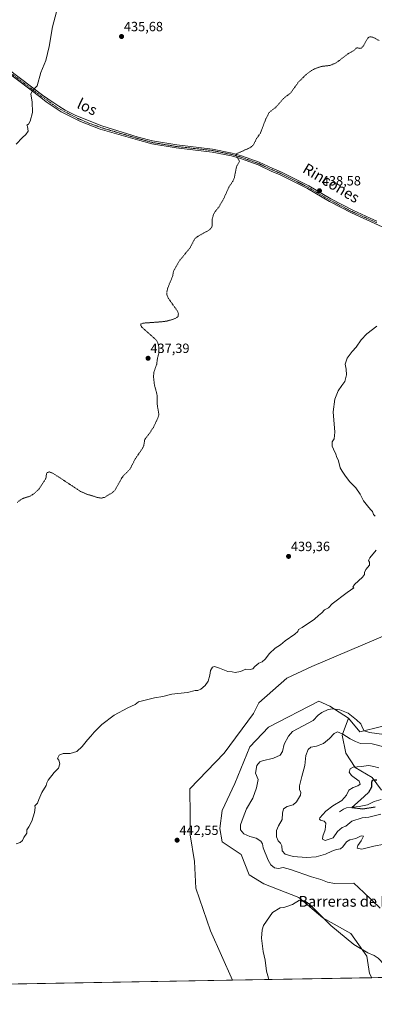
# Model space of a CAD drawing. Units: metres. Extents: x 621900 to 625375, y 4683228 to 4685601.
# Drawn here: x 622804 to 623068, y 4683228 to 4683962 of the extents above; entities that cross this region are included whole.
import ezdxf
from ezdxf.enums import TextEntityAlignment as Align

# ---------------------------------------------------------------- set-up
doc = ezdxf.new("R2010")
doc.units = ezdxf.units.M
doc.header["$MEASUREMENT"] = 0
doc.linetypes.add('TRAZO_Y_PUNTO', pattern=[1, 0.5, -0.25, 0, -0.25])
doc.linetypes.add('TRAZOS', pattern=[0.75, 0.5, -0.25])
for name, color, linetype, lineweight in [('Camino', 19, 'Continuous', 0), ('Camino Cxs', 19, 'Continuous', 0), ('Camino eje', 39, 'TRAZO_Y_PUNTO', 13), ('Carátula', 7, 'Continuous', 5), ('Comarca CxS', 133, 'Continuous', 0), ('Comunidad Autónoma CxS', 142, 'Continuous', 0), ('Corriente natural lineal', 142, 'Continuous', 13), ('Cultivos herbáceos CxS', 92, 'Continuous', 0), ('Curva de nivel auxiliar', 36, 'TRAZOS', 0), ('Curva de nivel maestra', 36, 'Continuous', 30), ('Curva de nivel normal', 36, 'Continuous', 0), ('Espacio natural protegido CxS', 2, 'Continuous', 0), ('Municipio CxS', 142, 'Continuous', 0), ('Pastizal CxS', 92, 'Continuous', 0), ('Provincia CxS', 1, 'Continuous', 0), ('Punto de cota en terreno', 7, 'Continuous', 0), ('Rótulo de punto de cota en terreno', 19, 'Continuous', 0), ('Suelo desnudo', 252, 'Continuous', 0), ('Suelo desnudo CxS', 43, 'Continuous', 0), ('Texto cartográfico', 19, 'Continuous', 0)]:
    doc.layers.add(name, color=color, linetype=linetype, lineweight=lineweight)
doc.styles.add('Arial', font='txt', dxfattribs={"height": 0.2})

# ---------------------------------------------------------------- blocks, each defined once
blk = doc.blocks.new('*U150')
at = {"layer": 'Cultivos herbáceos CxS', "color": 92, "linetype": 'Continuous', "lineweight": 0}
blk.add_polyline3d([(623097.81, 4683512, 440.74), (623021.71, 4683479.82, 440.21), (623003.26, 4683471, 440.18), (622982.25, 4683452.52, 440.22), (622978.34, 4683444.72, 440.62), (622956.49, 4683415.06, 441.24), (622930.73, 4683388.52, 441.94), (622931.2, 4683368.56, 442.47), (622931.2, 4683354.15, 442.75), (622934.4, 4683334.13, 443.11), (622935.41, 4683314.36, 443.59), (622946.34, 4683282.36, 443.55), (622962.66, 4683245.64, 443.81), (621940.23, 4683227.63, 429.81)], dxfattribs=at)
blk = doc.blocks.new('*U160')
at = {"layer": 'Curva de nivel normal', "color": 36, "linetype": 'Continuous', "lineweight": 0}
blk.add_polyline3d([(623071.8, 4683404.14, 430), (623067.93, 4683405.03, 430), (623064.2, 4683405.77, 430), (623058.5, 4683405.07, 430), (623052.58, 4683404.54, 430), (623050.3, 4683403.31, 430), (623049.7, 4683400.79, 430), (623051.35, 4683398.36, 430), (623057.07, 4683394.22, 430), (623057.86, 4683391.83, 430), (623056.2, 4683390.64, 430), (623052.7, 4683389.47, 430), (623049.43, 4683387.33, 430), (623047.55, 4683383.67, 430), (623044.05, 4683379.67, 430), (623037.44, 4683375.78, 430), (623032.34, 4683371.81, 430), (623027.87, 4683366.83, 430), (623027.45, 4683365.87, 430), (623028.29, 4683365.01, 430), (623031, 4683364.34, 430), (623032.28, 4683362.73, 430), (623031.71, 4683357.8, 430), (623029.98, 4683353.09, 430), (623029.78, 4683350.74, 430), (623031.82, 4683349.86, 430), (623037.66, 4683351.95, 430), (623040.99, 4683356.6, 430), (623044.39, 4683359.49, 430), (623047.24, 4683360.56, 430), (623051.7, 4683364.27, 430), (623059.23, 4683366.9, 430), (623064.3, 4683367.38, 430), (623073.13, 4683369.42, 430)], dxfattribs=at)
blk = doc.blocks.new('*U170')
at = {"layer": 'Curva de nivel normal', "color": 36, "linetype": 'Continuous', "lineweight": 0}
for points in [[(622801.36, 4683869.6, 435), (622806.02, 4683874.57, 435), (622808.69, 4683876.8, 435), (622810.21, 4683879.25, 435), (622809.96, 4683880.88, 435), (622809.71, 4683882.62, 435), (622809.23, 4683883.58, 435), (622810.54, 4683884.33, 435), (622811.93, 4683886.56, 435), (622813.44, 4683893.03, 435), (622813.3, 4683901.12, 435), (622812.28, 4683906.8, 435), (622813.37, 4683909.06, 435), (622817.07, 4683913.13, 435), (622819.82, 4683922.93, 435), (622823.4, 4683931.82, 435), (622826.07, 4683942.46, 435), (622828.57, 4683957.14, 435), (622831.36, 4683968.26, 435)], [(623075.55, 4683419.7, 435), (623066.7, 4683421.94, 435), (623058.17, 4683422.35, 435), (623054.37, 4683423.75, 435), (623050.33, 4683425.7, 435), (623044.99, 4683429.27, 435), (623040.99, 4683430.86, 435), (623038.42, 4683429.79, 435), (623035.02, 4683425.87, 435), (623030.46, 4683422.33, 435), (623025.18, 4683420.29, 435), (623021.16, 4683419.63, 435), (623019.16, 4683417.87, 435), (623017.19, 4683413.2, 435), (623016.52, 4683405.95, 435), (623014.3, 4683397.74, 435), (623012.53, 4683390.67, 435), (623012.56, 4683387.67, 435), (623013.68, 4683385.87, 435), (623013.23, 4683383.79, 435), (623010.41, 4683378.69, 435), (623007.89, 4683376.58, 435), (623003.3, 4683375.29, 435), (623000.72, 4683373.47, 435), (623000, 4683370.37, 435), (622999.64, 4683365.46, 435), (622997.05, 4683360.88, 435), (622995.49, 4683357.24, 435), (622995.39, 4683352.62, 435), (622996.59, 4683349.6, 435), (622998.5, 4683347.84, 435), (622999.3, 4683345.87, 435), (622999.71, 4683342.14, 435), (623002.01, 4683339.71, 435), (623007.93, 4683338.01, 435), (623017.7, 4683337.14, 435), (623024.99, 4683337.7, 435), (623031.99, 4683339.55, 435), (623036.61, 4683341.8, 435), (623040.26, 4683343.19, 435), (623043.19, 4683343.75, 435), (623045.01, 4683345.17, 435), (623047.59, 4683348.93, 435), (623050.03, 4683350.41, 435), (623054.5, 4683351.44, 435), (623058.59, 4683353.45, 435), (623060.26, 4683353.06, 435), (623058.58, 4683349.68, 435), (623055.98, 4683346.1, 435), (623055.63, 4683344.18, 435), (623059, 4683343.4, 435), (623068.09, 4683345.64, 435), (623075.79, 4683347.18, 435)]]:
    blk.add_polyline3d(points, dxfattribs=at)
blk = doc.blocks.new('*U173')
at = {"layer": 'Curva de nivel maestra', "color": 36, "linetype": 'Continuous', "lineweight": 30}
blk.add_polyline3d([(623070.14, 4683394.84, 425), (623068.16, 4683395, 425), (623066.77, 4683394.57, 425), (623066.15, 4683393.17, 425), (623066.2, 4683389.73, 425), (623063.99, 4683385.68, 425), (623058.16, 4683380.29, 425), (623051.5, 4683374.51, 425), (623059.81, 4683373.55, 425), (623069.01, 4683375, 425)], dxfattribs=at)
blk = doc.blocks.new('5PATER')
at = {"layer": 'Carátula', "linetype": 'Continuous', "lineweight": 5}
h = blk.add_hatch(color=250, dxfattribs=at)
edge = h.paths.add_edge_path()
edge.add_ellipse((0, 0.01), major_axis=(-1.33, -1.34), ratio=0.999422, start_angle=0, end_angle=360)

msp = doc.modelspace()

# ---------------------------------------------------------------- linework, layer by layer
at = {"layer": 'Camino', "color": 19, "linetype": 'Continuous', "lineweight": 0}
for points in [[(623085.63, 4683802.61, 439.33), (623051.27, 4683818.13, 439.07), (623034.89, 4683826.62, 438.75), (623018.51, 4683836.31, 438.38), (622998.3, 4683846.55, 437.99), (622991.4, 4683849.44, 437.89), (622981.74, 4683853.96, 437.7), (622968.7, 4683858.72, 437.48), (622961.86, 4683860.7, 437.36), (622947.38, 4683863.63, 437.16), (622920.77, 4683866.63, 436.72), (622902.51, 4683869.67, 436.5), (622891.73, 4683872.67, 436.31), (622864.04, 4683880.76, 435.89), (622849.23, 4683886.32, 435.69), (622835, 4683893.53, 435.53), (622823.76, 4683901, 435.21), (622819.72, 4683904.19, 435.11), (622785.67, 4683929.93, 434.52)], [(622786.96, 4683931.77, 434.47), (622821.03, 4683906.01, 435.13), (622825.09, 4683903.23, 435.26), (622833.09, 4683897.76, 435.45), (622837.85, 4683894.85, 435.55), (622845.85, 4683890.82, 435.61), (622865.23, 4683883.15, 435.87), (622892.38, 4683874.83, 436.31), (622903, 4683871.87, 436.48), (622921.07, 4683868.87, 436.68), (622947.73, 4683865.87, 437.15), (622962.4, 4683862.88, 437.37), (622969.4, 4683860.86, 437.47), (622982.6, 4683856.04, 437.67), (622992.31, 4683851.49, 437.86), (622999.24, 4683848.6, 437.98), (623019.59, 4683838.29, 438.41), (623035.98, 4683828.59, 438.75), (623052.26, 4683820.17, 439.01), (623065.35, 4683814.24, 439.14), (623070.17, 4683812.07, 439.13)]]:
    msp.add_polyline3d(points, dxfattribs=at)
at = {"layer": 'Camino Cxs', "color": 19, "linetype": 'Continuous', "lineweight": 0}
for points in [[(623085.63, 4683802.61, 439.33), (623051.27, 4683818.13, 439.07), (623034.89, 4683826.62, 438.75), (623018.51, 4683836.31, 438.38), (622998.3, 4683846.55, 437.99), (622991.4, 4683849.44, 437.89), (622981.74, 4683853.96, 437.7), (622968.7, 4683858.72, 437.48), (622961.86, 4683860.7, 437.36), (622947.38, 4683863.63, 437.16), (622920.77, 4683866.63, 436.72), (622902.51, 4683869.67, 436.5), (622891.73, 4683872.67, 436.31), (622864.04, 4683880.76, 435.89), (622849.23, 4683886.32, 435.69), (622835, 4683893.53, 435.53), (622823.76, 4683901, 435.21), (622819.72, 4683904.19, 435.11), (622785.67, 4683929.93, 434.52)], [(622786.96, 4683931.77, 434.47), (622821.03, 4683906.01, 435.13), (622825.09, 4683903.23, 435.26), (622833.09, 4683897.76, 435.45), (622837.85, 4683894.85, 435.55), (622845.85, 4683890.82, 435.61), (622865.23, 4683883.15, 435.87), (622892.38, 4683874.83, 436.31), (622903, 4683871.87, 436.48), (622921.07, 4683868.87, 436.68), (622947.73, 4683865.87, 437.15), (622962.4, 4683862.88, 437.37), (622969.4, 4683860.86, 437.47), (622982.6, 4683856.04, 437.67), (622992.31, 4683851.49, 437.86), (622999.24, 4683848.6, 437.98), (623019.59, 4683838.29, 438.41), (623035.98, 4683828.59, 438.75), (623052.26, 4683820.17, 439.01), (623065.35, 4683814.24, 439.14), (623070.17, 4683812.07, 439.13)]]:
    msp.add_polyline3d(points, dxfattribs=at)
at = {"layer": 'Camino eje', "color": 39, "linetype": 'TRAZO_Y_PUNTO', "lineweight": 13}
msp.add_polyline3d([(622786.32, 4683930.85, 434.5), (622820.38, 4683905.1, 435.12), (622822.41, 4683903.71, 435.18), (622824.49, 4683902.28, 435.24), (622827.93, 4683899.68, 435.31), (622832.29, 4683896.7, 435.43), (622835.27, 4683894.99, 435.53), (622839.3, 4683892.8, 435.56), (622846.98, 4683888.83, 435.65), (622856.24, 4683884.93, 435.78), (622865.56, 4683881.56, 435.89), (622878.53, 4683877.72, 436.1), (622892.06, 4683873.75, 436.31), (622897.37, 4683872.27, 436.37), (622902.76, 4683870.77, 436.49), (622911.89, 4683869.25, 436.57), (622920.92, 4683867.75, 436.7), (622934.23, 4683866.25, 436.92), (622947.56, 4683864.75, 437.16), (622954.89, 4683863.26, 437.3), (622962.13, 4683861.79, 437.37), (622965.63, 4683860.78, 437.41), (622969.05, 4683859.79, 437.48), (622982.17, 4683855, 437.68), (622987.03, 4683852.73, 437.8), (622991.86, 4683850.47, 437.88), (622995.31, 4683849.02, 437.96), (622998.77, 4683847.58, 437.99), (623019.05, 4683837.3, 438.4), (623035.44, 4683827.61, 438.75), (623043.63, 4683823.36, 438.91), (623051.77, 4683819.15, 439.05), (623058.31, 4683816.19, 439.08), (623060.72, 4683815.1, 439.12), (623070.11, 4683810.87, 439.15)], dxfattribs=at)
at = {"layer": 'Comarca CxS', "color": 133, "linetype": 'Continuous', "lineweight": 0}
msp.add_polyline3d([(625375.34, 4683288.13, 387.7), (621940.23, 4683227.63, 429.81), (621900.03, 4685540.82, 429.36), (625334.02, 4685601.32, 446.34), (625375.34, 4683288.13, 387.7)], close=True, dxfattribs=at)
at = {"layer": 'Comunidad Autónoma CxS', "color": 142, "linetype": 'Continuous', "lineweight": 0}
msp.add_polyline3d([(625375.34, 4683288.13, 387.7), (621940.23, 4683227.63, 429.81), (621900.03, 4685540.82, 429.36), (625334.02, 4685601.32, 446.34), (625375.34, 4683288.13, 387.7)], close=True, dxfattribs=at)
at = {"layer": 'Corriente natural lineal', "color": 142, "linetype": 'Continuous', "lineweight": 13}
msp.add_polyline3d([(623042.34, 4683371.14, 426.65), (623043.92, 4683372.17, 426.56), (623045.41, 4683373.18, 426.1), (623047.67, 4683374.24, 425.84), (623057.11, 4683375.2, 424.37), (623063.19, 4683376.43, 423.58), (623068.29, 4683378.92, 422.25), (623073.4, 4683380.49, 422.13)], dxfattribs=at)
at = {"layer": 'Cultivos herbáceos CxS', "color": 92, "linetype": 'Continuous', "lineweight": 0}
for points in [[(622962.66, 4683245.64, 443.81), (622725.49, 4683241.46, 440.55), (622724.17, 4683241.44, 440.55), (622722.85, 4683241.41, 440.54), (622321.94, 4683234.35, 425.36), (622319.99, 4683234.32, 425.37), (622318.05, 4683234.28, 425.39), (621940.23, 4683227.63, 429.81), (621926.99, 4683989.23, 424.95), (621926.97, 4683990.38, 425), (621926.95, 4683991.54, 425.05), (621922.11, 4684270, 425.46), (621922.09, 4684271.52, 425.49), (621922.06, 4684273.04, 425.52), (621905.52, 4685224.95, 428.16)], [(623210.42, 4683461.62, 443.53), (623175.05, 4683503.26, 442.45), (623145.39, 4683536.04, 441.68), (623145.3, 4683536, 441.68), (623128.24, 4683526.78, 441.25), (623105.12, 4683515.55, 440.84), (623097.81, 4683512, 440.74), (623021.71, 4683479.82, 440.21), (623003.26, 4683471, 440.18), (622982.25, 4683452.52, 440.22), (622978.34, 4683444.72, 440.62), (622956.49, 4683415.06, 441.24), (622930.73, 4683388.52, 441.94), (622931.2, 4683368.56, 442.47), (622931.2, 4683354.15, 442.75), (622934.4, 4683334.13, 443.11), (622935.41, 4683314.36, 443.59), (622946.34, 4683282.36, 443.55), (622962.66, 4683245.64, 443.81)]]:
    msp.add_polyline3d(points, dxfattribs=at)
at = {"layer": 'Curva de nivel auxiliar', "color": 36, "linetype": 'TRAZOS', "lineweight": 0}
msp.add_polyline3d([(622802.11, 4683602.04, 437.5), (622804.68, 4683604.15, 437.5), (622806.9, 4683605.27, 437.5), (622811.78, 4683606.87, 437.5), (622815.03, 4683608.91, 437.5), (622818.42, 4683612.2, 437.5), (622823.13, 4683619.42, 437.5), (622823.62, 4683620.62, 437.5), (622823.94, 4683623.49, 437.5), (622824.59, 4683624.43, 437.5), (622826.3, 4683624.85, 437.5), (622829.07, 4683623.76, 437.5), (622849.34, 4683610.36, 437.5), (622854.14, 4683608.28, 437.5), (622862.48, 4683605.7, 437.5), (622864.88, 4683605.37, 437.5), (622867.29, 4683605.93, 437.5), (622872.49, 4683609.1, 437.5), (622874.95, 4683611.1, 437.5), (622880, 4683620.26, 437.5), (622881.93, 4683622.64, 437.5), (622886.07, 4683626.77, 437.5), (622890.31, 4683634.88, 437.5), (622895.43, 4683642.36, 437.5), (622896.52, 4683644.68, 437.5), (622897.19, 4683649.05, 437.5), (622900.1, 4683652.72, 437.5), (622903.74, 4683658.17, 437.5), (622907.04, 4683665.31, 437.5), (622907.78, 4683667.67, 437.5), (622906.42, 4683676.04, 437.5), (622906.46, 4683682.25, 437.5), (622904.38, 4683690.08, 437.5), (622903.75, 4683696.27, 437.5), (622904.09, 4683699.34, 437.5), (622906.17, 4683705.43, 437.5), (622906.65, 4683709.22, 437.5), (622907.82, 4683714.06, 437.5), (622907.74, 4683718.62, 437.5), (622906.81, 4683721.56, 437.5), (622905.6, 4683723.59, 437.5), (622895.22, 4683732.79, 437.5), (622894.26, 4683734, 437.5), (622894.19, 4683735.08, 437.5), (622895.35, 4683735.72, 437.5), (622897.16, 4683736.02, 437.5), (622910.23, 4683736.98, 437.5), (622914.29, 4683737.56, 437.5), (622919.96, 4683739.43, 437.5), (622921.48, 4683740.35, 437.5), (622922.07, 4683741.11, 437.5), (622922.31, 4683742.9, 437.5), (622921.56, 4683745.03, 437.5), (622914.97, 4683754.21, 437.5), (622913.65, 4683757.17, 437.5), (622913.66, 4683758.99, 437.5), (622914.36, 4683762.13, 437.5), (622917.98, 4683770.8, 437.5), (622918.65, 4683774.58, 437.5), (622922.92, 4683782.22, 437.5), (622931.03, 4683792.18, 437.5), (622934.41, 4683798.78, 437.5), (622936.99, 4683800.83, 437.5), (622944.89, 4683805.16, 437.5), (622946.31, 4683806.36, 437.5), (622947.21, 4683807.68, 437.5), (622947.59, 4683809.35, 437.5), (622947.57, 4683813.82, 437.5), (622948.47, 4683817.02, 437.5), (622949.81, 4683819.28, 437.5), (622952.5, 4683822.59, 437.5), (622955.79, 4683828.15, 437.5), (622959.91, 4683837.31, 437.5), (622963.13, 4683842.29, 437.5), (622963.92, 4683844, 437.5), (622965.62, 4683852.55, 437.5), (622967.88, 4683856.52, 437.5), (622965.18, 4683861.6, 437.5), (622965.29, 4683862.14, 437.5), (622975.7, 4683866.86, 437.5), (622978.11, 4683868.71, 437.5), (622980.57, 4683873.64, 437.5), (622983.4, 4683877.63, 437.5), (622987.51, 4683888.31, 437.5), (622989.97, 4683893.14, 437.5), (622994.89, 4683896.97, 437.5), (623000.67, 4683903.62, 437.5), (623005.88, 4683907.62, 437.5), (623011.9, 4683915.89, 437.5), (623017.57, 4683921.51, 437.5), (623021.47, 4683924.38, 437.5), (623023.85, 4683925.64, 437.5), (623027.54, 4683927.04, 437.5), (623030.05, 4683927.65, 437.5), (623035.2, 4683928.2, 437.5), (623039.91, 4683930.16, 437.5), (623049.04, 4683937.11, 437.5), (623053.59, 4683939.67, 437.5), (623054.99, 4683941.26, 437.5), (623056.06, 4683941.35, 437.5), (623057.64, 4683940.9, 437.5), (623058.78, 4683941.22, 437.5), (623060.19, 4683942.76, 437.5), (623063.16, 4683948.06, 437.5), (623063.95, 4683948.97, 437.5), (623064.9, 4683949.49, 437.5), (623066, 4683949.58, 437.5), (623067.58, 4683949.16, 437.5), (623072.15, 4683946.74, 437.5)], dxfattribs=at)
at = {"layer": 'Curva de nivel normal', "color": 36, "linetype": 'Continuous', "lineweight": 0}
for points in [[(623070.19, 4683733.62, 440), (623062.79, 4683728.05, 440), (623058.53, 4683723.58, 440), (623054.93, 4683718.07, 440), (623051.87, 4683714.88, 440), (623048.04, 4683709.86, 440), (623046.53, 4683705.21, 440), (623047.4, 4683701.52, 440), (623047.7, 4683697.3, 440), (623046.48, 4683692.3, 440), (623044.16, 4683689.3, 440), (623041.31, 4683685.3, 440), (623038.82, 4683679.3, 440), (623037.75, 4683669.63, 440), (623039, 4683654.63, 440), (623038.48, 4683649.63, 440), (623036.99, 4683647.3, 440), (623036.83, 4683644.14, 440), (623037.93, 4683642, 440), (623039.72, 4683638.15, 440), (623040.39, 4683635.75, 440), (623041.31, 4683634.03, 440), (623042.19, 4683631.17, 440), (623042.93, 4683627.91, 440), (623044.52, 4683625.5, 440), (623046.27, 4683622.42, 440), (623049.99, 4683617.64, 440), (623054.57, 4683613.05, 440), (623057.9, 4683608.21, 440), (623060.31, 4683603.45, 440), (623063.4, 4683599.69, 440), (623065.5, 4683596.91, 440), (623066.93, 4683595.31, 440), (623067.88, 4683593.12, 440), (623068.9, 4683591.79, 440)], [(623069.74, 4683566.58, 440), (623064.98, 4683560.83, 440), (623063.96, 4683558.7, 440), (623064.88, 4683557.5, 440), (623064.66, 4683555.32, 440), (623062.13, 4683551.98, 440), (623060.94, 4683549.76, 440), (623061.14, 4683548.41, 440), (623059.58, 4683546.42, 440), (623053.67, 4683540.87, 440), (623052.26, 4683538.98, 440), (623053.06, 4683538.32, 440), (623048.06, 4683534.88, 440), (623036.99, 4683526.41, 440), (623034.33, 4683523.61, 440), (623031.16, 4683521.93, 440), (623029.33, 4683519.8, 440), (623026.83, 4683517.82, 440), (623023.66, 4683514.94, 440), (623014.67, 4683508.75, 440), (623011.89, 4683507.44, 440), (623011.45, 4683505.85, 440), (623009.15, 4683503.88, 440), (623002, 4683498.91, 440), (622998.34, 4683495.76, 440), (622994.57, 4683493.33, 440), (622990.28, 4683489.46, 440), (622986.91, 4683485.08, 440), (622984.67, 4683483.13, 440), (622982.34, 4683482.22, 440), (622979.2, 4683479.83, 440), (622977.71, 4683477.92, 440), (622975.92, 4683477.48, 440), (622972.6, 4683477.67, 440), (622968.56, 4683475.99, 440), (622964.58, 4683475.31, 440), (622962.45, 4683475.72, 440), (622959.13, 4683475.86, 440), (622952.91, 4683478.57, 440), (622949.3, 4683479.76, 440), (622947.7, 4683479.24, 440), (622946.22, 4683476.79, 440), (622945.77, 4683473.33, 440), (622944.56, 4683468.88, 440), (622942.34, 4683465.59, 440), (622939.01, 4683462.83, 440), (622936.75, 4683461.86, 440), (622934.76, 4683461.9, 440), (622929.22, 4683460.2, 440), (622921.85, 4683459.62, 440), (622917.53, 4683459.11, 440), (622910.6, 4683457.25, 440), (622904.61, 4683456.26, 440), (622892.68, 4683453.24, 440), (622890.2, 4683451.3, 440), (622884.62, 4683448.9, 440), (622874.34, 4683443.39, 440), (622865.22, 4683436.32, 440), (622859.43, 4683430.64, 440), (622857, 4683427.72, 440), (622854.43, 4683425, 440), (622850.69, 4683420, 440), (622846.52, 4683416.16, 440), (622841.56, 4683414.88, 440), (622836.52, 4683414.76, 440), (622833.44, 4683413.57, 440), (622832.16, 4683410.94, 440), (622833.16, 4683409.81, 440), (622833.86, 4683407.05, 440), (622832.95, 4683403.91, 440), (622829.62, 4683400.67, 440), (622825.24, 4683394.89, 440), (622824.19, 4683392.89, 440), (622823.84, 4683390.89, 440), (622820.61, 4683385.67, 440), (622818.29, 4683380.34, 440), (622817.36, 4683377.67, 440), (622815.4, 4683375.85, 440), (622815.54, 4683374.38, 440), (622815.16, 4683370.85, 440), (622813.11, 4683364.34, 440), (622810.76, 4683360, 440), (622809.25, 4683357.9, 440), (622809.27, 4683355.24, 440), (622807.11, 4683352.01, 440), (622806.02, 4683349.79, 440), (622804.27, 4683348.46, 440), (622801.36, 4683347.46, 440)], [(623072.72, 4683299.4, 440), (623060.63, 4683310.99, 440), (623053.08, 4683318.06, 440), (623038.66, 4683317.74, 440), (623033.47, 4683318.82, 440), (623028.47, 4683320.82, 440), (623021.46, 4683322.82, 440), (623005.97, 4683328.35, 440), (623000.34, 4683329.67, 440), (622996.92, 4683329.06, 440), (622994.05, 4683329.52, 440), (622991.3, 4683331.71, 440), (622989.24, 4683335.17, 440), (622985.44, 4683344.37, 440), (622984.98, 4683347.37, 440), (622983.82, 4683349.46, 440), (622980.41, 4683351.53, 440), (622975.56, 4683352.76, 440), (622971.04, 4683354.84, 440), (622968.5, 4683357.76, 440), (622968.56, 4683361.52, 440), (622970.49, 4683366.91, 440), (622972.96, 4683373.47, 440), (622977.86, 4683381.48, 440), (622980.52, 4683389.11, 440), (622981.84, 4683395.28, 440), (622979.69, 4683400.14, 440), (622980.85, 4683405.9, 440), (622983.12, 4683408.51, 440), (622985.01, 4683409.4, 440), (622993.23, 4683411.36, 440), (622998.14, 4683413.51, 440), (622999.82, 4683416.32, 440), (623001.13, 4683421.83, 440), (623004.32, 4683427.83, 440), (623007.34, 4683431.19, 440), (623022.66, 4683439.5, 440), (623026.42, 4683443.44, 440), (623029.27, 4683445.48, 440), (623033.99, 4683447.54, 440), (623037.33, 4683448.06, 440), (623042.66, 4683447.46, 440), (623048.87, 4683444.99, 440), (623055.14, 4683439.84, 440), (623058.32, 4683436.98, 440), (623059.75, 4683433.39, 440), (623060.85, 4683431.62, 440), (623064.66, 4683430.48, 440), (623075.66, 4683429.03, 440)], [(623078.32, 4683247.67, 445), (623078.06, 4683250.1, 445), (623075.69, 4683257.22, 445), (623071.24, 4683262.03, 445), (623068.29, 4683264.15, 445), (623063.53, 4683266.11, 445), (623053.16, 4683272.21, 445), (623036.06, 4683286.41, 445), (623020.21, 4683302.15, 445), (623016.94, 4683304.66, 445), (623012.59, 4683305.36, 445), (623007.25, 4683302.16, 445), (623003.98, 4683300.93, 445), (623000.97, 4683299.98, 445), (622998.24, 4683299.58, 445), (622992.4, 4683296.07, 445), (622985.84, 4683286.35, 445), (622984.7, 4683283.19, 445), (622984.17, 4683277.02, 445), (622985.57, 4683267.02, 445), (622986.97, 4683260.59, 445), (622988.06, 4683252.3, 445), (622989.54, 4683247.02, 445), (622989.83, 4683246.12, 445)]]:
    msp.add_polyline3d(points, dxfattribs=at)
at = {"layer": 'Espacio natural protegido CxS', "color": 2, "linetype": 'Continuous', "lineweight": 0}
msp.add_polyline3d([(625375.34, 4683288.13, 387.7), (621940.23, 4683227.63, 429.81), (621900.03, 4685540.82, 429.36), (625334.02, 4685601.32, 446.34), (625375.34, 4683288.13, 387.7)], close=True, dxfattribs=at)
msp.add_polyline3d([(625375.34, 4683288.13, 387.7), (621940.23, 4683227.63, 429.81), (621900.03, 4685540.82, 429.36), (625334.02, 4685601.32, 446.34), (625375.34, 4683288.13, 387.7)], close=True, dxfattribs=at)
at = {"layer": 'Municipio CxS', "color": 142, "linetype": 'Continuous', "lineweight": 0}
msp.add_polyline3d([(625375.34, 4683288.13, 387.7), (621940.23, 4683227.63, 429.81), (621900.03, 4685540.82, 429.36), (625334.02, 4685601.32, 446.34), (625375.34, 4683288.13, 387.7)], close=True, dxfattribs=at)
at = {"layer": 'Pastizal CxS', "color": 92, "linetype": 'Continuous', "lineweight": 0}
for points in [[(623210.42, 4683461.62, 443.53), (623175.05, 4683503.26, 442.45), (623145.39, 4683536.04, 441.68), (623145.3, 4683536, 441.68), (623128.24, 4683526.78, 441.25), (623105.12, 4683515.55, 440.84), (623097.81, 4683512, 440.74), (623021.71, 4683479.82, 440.21), (623003.26, 4683471, 440.18), (622982.25, 4683452.52, 440.22), (622978.34, 4683444.72, 440.62), (622956.49, 4683415.06, 441.24), (622930.73, 4683388.52, 441.94), (622931.2, 4683368.56, 442.47), (622931.2, 4683354.15, 442.75), (622934.4, 4683334.13, 443.11), (622935.41, 4683314.36, 443.59), (622946.34, 4683282.36, 443.55), (622962.66, 4683245.64, 443.81)], [(623089.86, 4683438.87, 441.15), (623057.49, 4683431.07, 437.78), (623049.19, 4683441.2, 438.34), (623035.18, 4683450.02, 440.21), (623026.9, 4683453.78, 440.69), (622989.51, 4683434.53, 440.73), (622975.59, 4683419.83, 440.98), (622964.27, 4683392.44, 441.64), (622954.83, 4683372.34, 442.27), (622953.13, 4683358.77, 442.64), (622954.86, 4683348.75, 442.96), (622969.18, 4683339.48, 443.31), (622975.08, 4683324.3, 443.85), (622986.04, 4683317.55, 444.19), (623012.17, 4683307.43, 444.92), (623029.87, 4683292.25, 444.85), (623050.94, 4683280.44, 443.73), (623062.74, 4683263.58, 445.42), (623064.72, 4683250.52, 446.85), (623066.58, 4683247.47, 446.88), (622962.66, 4683245.64, 443.81), (622946.34, 4683282.36, 443.55), (622935.41, 4683314.36, 443.59), (622934.4, 4683334.13, 443.11), (622931.2, 4683354.15, 442.75), (622931.2, 4683368.56, 442.47), (622930.73, 4683388.52, 441.94), (622956.49, 4683415.06, 441.24), (622978.34, 4683444.72, 440.62), (622982.25, 4683452.52, 440.22), (623003.26, 4683471, 440.18), (623021.71, 4683479.82, 440.21), (623097.81, 4683512, 440.74)], [(623049.19, 4683441.2, 438.34), (623057.49, 4683431.07, 437.78), (623089.86, 4683438.87, 441.15), (623127.97, 4683442.25, 440.62), (623176.13, 4683446.15, 442.33), (623199.02, 4683453.78, 443.27), (623210.42, 4683461.62, 443.53)], [(623315.25, 4683251.85, 404.41), (623066.58, 4683247.47, 446.88), (623064.72, 4683250.52, 446.85), (623062.74, 4683263.58, 445.42), (623050.94, 4683280.44, 443.73), (623029.87, 4683292.25, 444.85), (623012.17, 4683307.43, 444.92), (622986.04, 4683317.55, 444.19), (622975.08, 4683324.3, 443.85), (622969.18, 4683339.48, 443.31), (622954.86, 4683348.75, 442.96), (622953.13, 4683358.77, 442.64), (622954.83, 4683372.34, 442.27), (622964.27, 4683392.44, 441.64), (622975.59, 4683419.83, 440.98), (622989.51, 4683434.53, 440.73), (623026.9, 4683453.78, 440.69), (623035.18, 4683450.02, 440.21), (623049.19, 4683441.2, 438.34), (623049.19, 4683441.2, 438.34), (623044.51, 4683428.59, 434.64), (623047.22, 4683415.06, 432.16), (623053.98, 4683404.23, 429.49), (623066.83, 4683396.79, 425.69), (623073.6, 4683387.32, 422.82)], [(623066.58, 4683247.47, 446.88), (623064.72, 4683250.52, 446.85), (623062.74, 4683263.58, 445.42), (623050.94, 4683280.44, 443.73), (623029.87, 4683292.25, 444.85), (623012.17, 4683307.43, 444.92), (622986.04, 4683317.55, 444.19), (622975.08, 4683324.3, 443.85), (622969.18, 4683339.48, 443.31), (622954.86, 4683348.75, 442.96), (622953.13, 4683358.77, 442.64), (622954.83, 4683372.34, 442.27), (622964.27, 4683392.44, 441.64), (622975.59, 4683419.84, 440.98), (622989.5, 4683434.53, 440.73), (623026.9, 4683453.78, 440.69), (623035.18, 4683450.02, 440.21), (623049.19, 4683441.2, 438.34)], [(623073.6, 4683387.32, 422.82), (623066.83, 4683396.79, 425.69), (623053.98, 4683404.23, 429.49), (623047.21, 4683415.06, 432.16), (623044.51, 4683428.59, 434.64), (623049.19, 4683441.2, 438.34)], [(623066.58, 4683247.47, 446.88), (622962.66, 4683245.64, 443.81)], [(623315.25, 4683251.85, 404.41), (623268.17, 4683251.02, 407.39), (623267, 4683251, 407.47), (623265.82, 4683250.98, 407.54), (623261.39, 4683250.9, 407.77), (623260.15, 4683250.88, 407.84), (623258.91, 4683250.86, 407.9), (623066.58, 4683247.47, 446.88)]]:
    msp.add_polyline3d(points, dxfattribs=at)
at = {"layer": 'Provincia CxS', "color": 1, "linetype": 'Continuous', "lineweight": 0}
msp.add_polyline3d([(625375.34, 4683288.13, 387.7), (621940.23, 4683227.63, 429.81), (621900.03, 4685540.82, 429.36), (625334.02, 4685601.32, 446.34), (625375.34, 4683288.13, 387.7)], close=True, dxfattribs=at)
at = {"layer": 'Suelo desnudo', "color": 252, "linetype": 'Continuous', "lineweight": 0}
for points in [[(623049.19, 4683441.2, 438.34), (623057.49, 4683431.07, 437.78), (623089.86, 4683438.87, 441.15), (623127.97, 4683442.25, 440.62), (623176.13, 4683446.15, 442.33), (623199.02, 4683453.78, 443.27), (623210.42, 4683461.62, 443.53)], [(623073.6, 4683387.32, 422.82), (623066.83, 4683396.79, 425.69), (623053.98, 4683404.23, 429.49), (623047.21, 4683415.06, 432.16), (623044.51, 4683428.59, 434.64), (623049.19, 4683441.2, 438.34)]]:
    msp.add_polyline3d(points, dxfattribs=at)
at = {"layer": 'Suelo desnudo CxS', "color": 43, "linetype": 'Continuous', "lineweight": 0}
msp.add_polyline3d([(623073.6, 4683387.32, 422.82), (623066.83, 4683396.79, 425.69), (623053.98, 4683404.23, 429.49), (623047.22, 4683415.06, 432.16), (623044.51, 4683428.59, 434.64), (623049.19, 4683441.2, 438.34), (623057.49, 4683431.07, 437.78), (623089.86, 4683438.87, 441.15)], dxfattribs=at)

# ---------------------------------------------------------------- block references
at = {"layer": 'Cultivos herbáceos CxS', "color": 92, "linetype": 'Continuous', "lineweight": 0}
msp.add_blockref('*U150', (0, 0), dxfattribs=at)
at = {"layer": 'Curva de nivel maestra', "color": 36, "linetype": 'Continuous', "lineweight": 30}
msp.add_blockref('*U173', (0, 0), dxfattribs=at)
at = {"layer": 'Curva de nivel normal', "color": 36, "linetype": 'Continuous', "lineweight": 0}
for name in ['*U170', '*U160']:
    msp.add_blockref(name, (0, 0), dxfattribs=at)
at = {"layer": 'Punto de cota en terreno', "linetype": 'Continuous', "lineweight": 0}
for p in [(622879.93, 4683949.79, 435.68), (623027.47, 4683834.74, 438.58), (622899.7, 4683709.7, 437.39), (623004.43, 4683561.87, 439.36), (622921.34, 4683350.08, 442.55)]:
    msp.add_blockref('5PATER', p, dxfattribs=at)

# ---------------------------------------------------------------- texts
at = {"layer": 'Rótulo de punto de cota en terreno', "color": 19, "linetype": 'Continuous', "lineweight": 0, "style": 'Arial'}
for s, p in [('435,68', (622881.69, 4683951.55)), ('438,58', (623029.23, 4683836.5)), ('437,39', (622901.46, 4683711.46)), ('439,36', (623006.19, 4683563.63)), ('442,55', (622923.1, 4683351.84))]:
    msp.add_text(s, height=7, dxfattribs=at).set_placement(p, align=Align.BOTTOM_LEFT)
at = {"layer": 'Texto cartográfico', "color": 19, "linetype": 'Continuous', "lineweight": 0, "style": 'Arial'}
for s, rotation, p in [('los', -25.31456, (622854.36, 4683897.34)), ('Rincones', -30.61689, (623036.27, 4683840.48))]:
    msp.add_text(s, height=8, rotation=rotation, dxfattribs=at).set_placement(p, align=Align.MIDDLE_CENTER)
msp.add_text('Barreras de Los Corralicos', height=8, dxfattribs=at).set_placement((623078.12, 4683304.46), align=Align.MIDDLE_CENTER)

doc.saveas('drawing.dxf')
